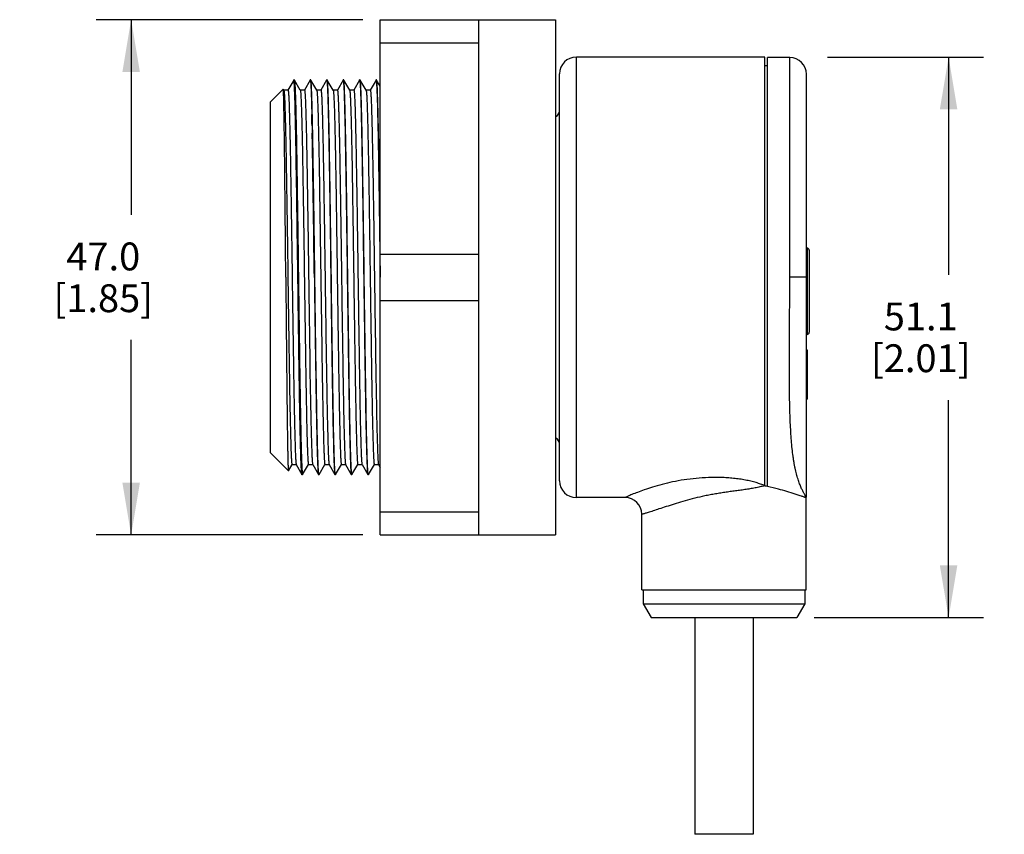
# Model space of a CAD drawing. Units: inches. Extents: x 0.7 to 21.3, y 0.5 to 16.
# Drawn here: x 12 to 15.5, y 7 to 9.9 of the extents above; entities that cross this region are included whole.
import ezdxf

# ---------------------------------------------------------------- set-up
doc = ezdxf.new("R2010")
doc.units = ezdxf.units.IN
doc.header["$LTSCALE"] = 1.21
doc.header["$MEASUREMENT"] = 0
doc.layers.get('0').update_dxf_attribs({"linetype": 'CONTINUOUS'})
for name, color, linetype in [('02___PRT_ALL_AXES', 7, 'CONTINUOUS'), ('AXIS_COSMETIC_THREADS', 7, 'CONTINUOUS'), ('SCHEME_DIMS', 7, 'CONTINUOUS')]:
    doc.layers.add(name, color=color, linetype=linetype)
doc.dimstyles.new('DIMSTYLE_2', dxfattribs={"dimtxt": 0.1, "dimasz": 0.1875, "dimexe": 0.125, "dimexo": 0.0625, "dimgap": 0.1, "dimtad": 0, "dimtih": 1, "dimtoh": 1, "dimdec": 1, "dimzin": 4, "dimdsep": 46, "dimtxsty": 'STANDARD', "dimblk": '_FILLED', "dimblk1": '_FILLED', "dimblk2": '_FILLED', "dimcen": 0.09, "dimadec": 0, "dimazin": 0, "dimtp": 0.02, "dimtm": 0.02, "dimtfac": 1, "dimtdec": 1, "dimtofl": 0, "dimtmove": 0, "dimatfit": 3, "dimldrblk": '_FILLED', "dimfxl": 1, "dimtolj": 1, "dimtzin": 4, "dimarcsym": 0})

# ---------------------------------------------------------------- blocks, each defined once
blk = doc.blocks.new('_FILLED')
at = {"color": 0, "linetype": 'BYBLOCK'}
blk.add_solid([(0, 0), (-1, 0.167), (-1, -0.167)], dxfattribs=at)
blk = doc.blocks.new('*D5')
at = {"layer": 'SCHEME_DIMS', "color": 7, "linetype": 'CONTINUOUS'}
for p, q in [((13.2354, 9.9392), (12.2792, 9.9392)), ((12.4042, 9.9392), (12.4042, 9.239)), ((12.4042, 8.0888), (12.4042, 8.789)), ((13.2354, 8.0888), (12.2792, 8.0888))]:
    blk.add_line(p, q, dxfattribs=at)
at = {"layer": 'SCHEME_DIMS', "color": 7, "linetype": 'CONTINUOUS', "xscale": 0.1875, "yscale": 0.1875, "zscale": 0.1875}
for p, rotation in [((12.4042, 9.9392), 90), ((12.4042, 8.0888), 270)]:
    blk.add_blockref('_FILLED', p, dxfattribs=dict(at, rotation=rotation))
at = {"layer": 'SCHEME_DIMS', "color": 7, "linetype": 'CONTINUOUS', "insert": (12.3042, 9.139), "char_height": 0.1, "width": 0.6, "attachment_point": 2, "line_spacing_factor": 0.9}
blk.add_mtext('47.0\\P[1.85]', dxfattribs=at)
blk = doc.blocks.new('*D6')
at = {"layer": 'SCHEME_DIMS', "color": 7, "linetype": 'CONTINUOUS'}
for p, q in [((14.9037, 9.805), (15.463, 9.805)), ((15.338, 9.805), (15.338, 9.0235)), ((15.338, 7.792), (15.338, 8.5735)), ((14.8556, 7.792), (15.463, 7.792))]:
    blk.add_line(p, q, dxfattribs=at)
at = {"layer": 'SCHEME_DIMS', "color": 7, "linetype": 'CONTINUOUS', "xscale": 0.1875, "yscale": 0.1875, "zscale": 0.1875}
for p, rotation in [((15.338, 9.805), 90), ((15.338, 7.792), 270)]:
    blk.add_blockref('_FILLED', p, dxfattribs=dict(at, rotation=rotation))
at = {"layer": 'SCHEME_DIMS', "color": 7, "linetype": 'CONTINUOUS', "insert": (15.238, 8.9235), "char_height": 0.1, "width": 0.6, "attachment_point": 2, "line_spacing_factor": 0.9}
blk.add_mtext('51.1\\P[2.01]', dxfattribs=at)

msp = doc.modelspace()

# ---------------------------------------------------------------- linework, layer by layer
at = {"color": 7, "linetype": 'CONTINUOUS'}
for p, q in [((13.2979, 8.0888), (13.2979, 9.9392)), ((13.2979, 9.9392), (13.9278, 9.9392)), ((13.6523, 8.0888), (13.6523, 9.9392)), ((13.9278, 9.9392), (13.9278, 8.0888)), ((13.2979, 9.8559), (13.6523, 9.8559)), ((14.002, 8.223), (14.002, 9.805)), ((14.678, 9.805), (14.002, 9.805)), ((14.678, 8.2646), (14.678, 9.805)), ((14.688, 8.2624), (14.688, 9.803)), ((14.768, 9.803), (14.688, 9.803)), ((14.768, 9.014), (14.768, 9.803)), ((14.678, 9.7745), (14.688, 9.7745)), ((12.9877, 9.7224), (12.9671, 9.6856)), ((12.9879, 9.7226), (12.9877, 9.7224)), ((12.9898, 9.7226), (12.9901, 9.7224)), ((13.0113, 9.6857), (12.9901, 9.7224)), ((13.0467, 9.7224), (13.0262, 9.6856)), ((13.0467, 9.7224), (13.0469, 9.7226)), ((13.0491, 9.7224), (13.0489, 9.7226)), ((13.0704, 9.6856), (13.0491, 9.7224)), ((13.1058, 9.7224), (13.0852, 9.6856)), ((13.1058, 9.7224), (13.106, 9.7226)), ((13.1082, 9.7224), (13.108, 9.7226)), ((13.1294, 9.6857), (13.1082, 9.7224)), ((13.1648, 9.7224), (13.1443, 9.6856)), ((13.1648, 9.7224), (13.1651, 9.7226)), ((13.1672, 9.7224), (13.167, 9.7226)), ((13.1885, 9.6856), (13.1672, 9.7224)), ((13.2239, 9.7224), (13.2033, 9.6856)), ((13.2239, 9.7224), (13.2241, 9.7226)), ((13.2263, 9.7224), (13.2261, 9.7226)), ((13.2475, 9.6856), (13.2263, 9.7224)), ((13.283, 9.7224), (13.2624, 9.6856)), ((13.2829, 9.7224), (13.2832, 9.7226)), ((13.2853, 9.7224), (13.2851, 9.7226)), ((13.2979, 9.7006), (13.2853, 9.7224)), ((13.942, 8.283), (13.942, 9.745)), ((14.828, 8.226), (14.828, 9.743)), ((12.9042, 9.6439), (12.9499, 9.6895)), ((12.95, 9.6895), (12.9499, 9.6895)), ((12.9523, 9.6857), (12.95, 9.6895)), ((12.9674, 9.6859), (12.952, 9.6859)), ((13.0264, 9.6859), (13.0111, 9.6859)), ((13.0855, 9.6858), (13.0701, 9.6858)), ((13.1445, 9.6859), (13.1292, 9.6859)), ((13.2036, 9.6858), (13.1882, 9.6858)), ((13.2626, 9.6858), (13.2473, 9.6858)), ((12.9042, 8.3841), (12.9042, 9.6439)), ((13.1115, 9.6055), (13.1115, 9.6053)), ((13.1134, 9.6054), (13.1134, 9.6056)), ((13.1705, 9.6056), (13.1705, 9.6054)), ((13.1725, 9.6053), (13.1725, 9.6056)), ((13.2296, 9.6055), (13.2296, 9.6053)), ((13.2316, 9.6053), (13.2315, 9.6056)), ((13.2886, 9.6055), (13.2886, 9.6053)), ((13.2906, 9.6054), (13.2906, 9.6056)), ((13.0535, 9.5582), (13.0536, 9.5524)), ((13.0536, 9.5524), (13.054, 9.5315)), ((13.056, 9.5319), (13.0554, 9.5582)), ((13.0761, 9.5536), (13.0762, 9.5514)), ((13.135, 9.5601), (13.1352, 9.554)), ((13.056, 9.5315), (13.056, 9.5319)), ((14.828, 9.119), (14.83, 9.119)), ((14.83, 9.119), (14.83, 8.809)), ((13.2968, 9.0974), (13.2979, 9.014)), ((13.2979, 9.0973), (13.6523, 9.0973)), ((14.838, 9.111), (14.838, 8.817)), ((14.828, 9.014), (14.768, 9.014)), ((13.2979, 8.9307), (13.6523, 8.9307)), ((14.828, 8.809), (14.83, 8.809)), ((14.828, 8.754), (14.83, 8.754)), ((14.83, 8.754), (14.83, 8.576)), ((13.046, 8.6869), (13.0473, 8.6095)), ((13.0473, 8.6095), (13.0478, 8.5763)), ((14.828, 8.576), (14.83, 8.576)), ((12.9042, 8.384), (12.9686, 8.3197)), ((12.9688, 8.3197), (12.9818, 8.3423)), ((12.9816, 8.3421), (12.9969, 8.3421)), ((12.9967, 8.3423), (13.0172, 8.3055)), ((13.0196, 8.3055), (13.0408, 8.3423)), ((13.0406, 8.3421), (13.0559, 8.3421)), ((13.0557, 8.3423), (13.0762, 8.3055)), ((13.0786, 8.3055), (13.0999, 8.3423)), ((13.0997, 8.3421), (13.115, 8.3421)), ((13.1148, 8.3423), (13.1353, 8.3055)), ((13.1377, 8.3055), (13.1589, 8.3423)), ((13.1587, 8.3421), (13.1741, 8.3421)), ((13.1738, 8.3423), (13.1944, 8.3055)), ((13.1968, 8.3055), (13.218, 8.3423)), ((13.2178, 8.3421), (13.2331, 8.3421)), ((13.2329, 8.3423), (13.2534, 8.3055)), ((13.2558, 8.3055), (13.2771, 8.3423)), ((13.2768, 8.3421), (13.2922, 8.3421)), ((13.2919, 8.3423), (13.2979, 8.3316)), ((12.9686, 8.3197), (12.9687, 8.3197)), ((13.0174, 8.3053), (13.0172, 8.3055)), ((13.0194, 8.3053), (13.0196, 8.3055)), ((13.0763, 8.3055), (13.0765, 8.3053)), ((13.0786, 8.3055), (13.0784, 8.3053)), ((13.1353, 8.3055), (13.1355, 8.3053)), ((13.1377, 8.3055), (13.1375, 8.3053)), ((13.1944, 8.3055), (13.1946, 8.3053)), ((13.1968, 8.3055), (13.1965, 8.3053)), ((13.2534, 8.3055), (13.2536, 8.3053)), ((13.2558, 8.3055), (13.2556, 8.3053)), ((14.678, 8.2657), (14.6777, 8.2656)), ((14.177, 8.223), (14.002, 8.223)), ((14.8263, 8.225), (14.8188, 8.225)), ((14.8198, 8.2246), (14.8197, 8.2247)), ((14.8267, 8.2221), (14.8227, 8.2236)), ((14.8269, 8.225), (14.8263, 8.2259)), ((14.8269, 8.222), (14.8267, 8.2221)), ((14.827, 7.892), (14.827, 8.222)), ((13.2979, 8.1721), (13.6523, 8.1721)), ((14.237, 7.892), (14.237, 8.163)), ((13.2979, 8.0888), (13.9278, 8.0888)), ((14.237, 7.892), (14.827, 7.892)), ((14.242, 7.892), (14.242, 7.842)), ((14.822, 7.892), (14.822, 7.842)), ((14.242, 7.842), (14.822, 7.842)), ((14.242, 7.842), (14.2708, 7.792)), ((14.822, 7.842), (14.7931, 7.792)), ((14.2708, 7.792), (14.7931, 7.792))]:
    msp.add_line(p, q, dxfattribs=at)
for centre, radius, start, end in [((14.002, 9.745), 0.06, 90, 180), ((14.768, 9.743), 0.06, 0, 90), ((13.917, 9.614), 0.025, 296.1728, 360), ((-1.0012, 9.2695), 14.0576, 1.17673, 1.34411), ((-2.2055, 9.2428), 15.2642, 1.18401, 1.33811), ((-19.6596, 8.9003), 32.7197, 0.91122, 1.10532), ((-107.241, 7.5179), 120.312, 0.712472, 0.906163), ((14.83, 9.111), 0.008, 360, 90), ((14.83, 8.817), 0.008, 270, 0), ((36.3454, 9.003), 23.3015, 181.04929, 181.27474), ((22.9404, 8.7038), 9.834, 181.34381, 181.58561), ((13.917, 8.414), 0.025, 0, 63.8272), ((14.002, 8.283), 0.06, 180, 270), ((14.5193, 7.4504), 0.8296, 78.2363, 78.9731), ((14.5104, 7.4094), 0.8715, 75.5982, 78.2152), ((14.177, 8.163), 0.06, 0, 90), ((14.4518, 7.2158), 1.0739, 70.536, 70.9708), ((14.4579, 7.2324), 1.0561, 69.967, 70.5454), ((14.414, 7.1126), 1.1837, 69.8057, 69.9534), ((14.8269, 8.226), 0.00103, 270, 360)]:
    msp.add_arc(centre, radius, start, end, dxfattribs=at)
for points, knots in [([(12.9964, 9.4518), (12.9961, 9.4718), (12.9954, 9.5097), (12.9943, 9.5633), (12.9934, 9.6036), (12.9927, 9.6321), (12.9922, 9.6506), (12.9916, 9.6671), (12.9911, 9.6815), (12.9906, 9.6937), (12.9901, 9.7038), (12.9896, 9.7109), (12.9892, 9.7154), (12.989, 9.7179), (12.9887, 9.7199), (12.9885, 9.7213), (12.9883, 9.7221), (12.988, 9.7226), (12.9879, 9.7226)], [0, 0, 0, 0, 0.221657, 0.41987, 0.592036, 0.667696, 0.736071, 0.796911, 0.85002, 0.89527, 0.932534, 0.961689, 0.973188, 0.98262, 0.989982, 0.995288, 0.998567, 1, 1, 1, 1]), ([(12.9901, 9.7224), (12.9902, 9.7222), (12.9904, 9.7216), (12.9906, 9.7203), (12.9909, 9.7185), (12.9912, 9.715), (12.9917, 9.7094), (12.9922, 9.701), (12.9927, 9.6906), (12.9932, 9.678), (12.9937, 9.6635), (12.9945, 9.6402), (12.9953, 9.6064), (12.9964, 9.5606), (12.9974, 9.508), (12.998, 9.4709), (12.9984, 9.4513)], [0, 0, 0, 0, 0.002817, 0.007549, 0.01423, 0.022865, 0.045987, 0.076876, 0.11548, 0.161717, 0.215416, 0.276388, 0.419389, 0.58914, 0.783496, 1, 1, 1, 1]), ([(13.0469, 9.7226), (13.047, 9.7226), (13.0472, 9.7224), (13.0474, 9.7218), (13.0477, 9.7203), (13.048, 9.7178), (13.0484, 9.7144), (13.0487, 9.7099), (13.0491, 9.7045), (13.0494, 9.6981), (13.0499, 9.6877), (13.0505, 9.6723), (13.0512, 9.6511), (13.0519, 9.6263), (13.0523, 9.6087), (13.0526, 9.5992)], [0, 0, 0, 0, 0.001754, 0.005109, 0.017535, 0.037821, 0.065999, 0.102051, 0.145949, 0.197656, 0.257135, 0.399109, 0.570937, 0.771581, 1, 1, 1, 1]), ([(13.0545, 9.5993), (13.0543, 9.6084), (13.0539, 9.6254), (13.0532, 9.6494), (13.0526, 9.6701), (13.0519, 9.6875), (13.0513, 9.6997), (13.0508, 9.7078), (13.0505, 9.7125), (13.0502, 9.7162), (13.0499, 9.7191), (13.0495, 9.7211), (13.0493, 9.7221), (13.0491, 9.7224)], [0, 0, 0, 0, 0.220768, 0.415777, 0.583924, 0.724526, 0.836966, 0.882435, 0.920638, 0.951504, 0.974985, 0.991107, 1, 1, 1, 1]), ([(13.106, 9.7226), (13.1061, 9.7226), (13.1062, 9.7224), (13.1065, 9.7218), (13.1068, 9.7204), (13.1071, 9.7181), (13.1074, 9.7148), (13.1077, 9.7106), (13.1081, 9.7054), (13.1084, 9.6994), (13.1089, 9.6895), (13.1095, 9.6749), (13.1102, 9.6548), (13.1108, 9.6313), (13.1113, 9.6145), (13.1115, 9.6055)], [0, 0, 0, 0, 0.001765, 0.005094, 0.017429, 0.03763, 0.065781, 0.101875, 0.145841, 0.197601, 0.257073, 0.398825, 0.570429, 0.771183, 1, 1, 1, 1]), ([(13.1134, 9.6056), (13.1132, 9.6143), (13.1128, 9.6305), (13.1122, 9.6532), (13.1115, 9.6729), (13.1109, 9.6893), (13.1103, 9.7009), (13.1098, 9.7085), (13.1095, 9.713), (13.1092, 9.7166), (13.1089, 9.7193), (13.1086, 9.7212), (13.1083, 9.7221), (13.1082, 9.7224)], [0, 0, 0, 0, 0.22085, 0.415844, 0.584117, 0.724808, 0.837086, 0.882403, 0.920469, 0.951259, 0.974759, 0.990974, 1, 1, 1, 1]), ([(13.1651, 9.7226), (13.1651, 9.7226), (13.1653, 9.7224), (13.1655, 9.7218), (13.1658, 9.7204), (13.1661, 9.7181), (13.1665, 9.7148), (13.1668, 9.7106), (13.1671, 9.7054), (13.1675, 9.6994), (13.168, 9.6895), (13.1685, 9.6749), (13.1692, 9.6548), (13.1699, 9.6313), (13.1703, 9.6145), (13.1705, 9.6056)], [0, 0, 0, 0, 0.001786, 0.005155, 0.017573, 0.037824, 0.065951, 0.101945, 0.145784, 0.197438, 0.256878, 0.398776, 0.570573, 0.771304, 1, 1, 1, 1]), ([(13.1725, 9.6056), (13.1723, 9.6142), (13.1719, 9.6304), (13.1712, 9.6532), (13.1706, 9.6728), (13.1699, 9.6892), (13.1694, 9.7009), (13.1689, 9.7085), (13.1686, 9.7129), (13.1683, 9.7165), (13.168, 9.7193), (13.1676, 9.7211), (13.1674, 9.7221), (13.1672, 9.7224)], [0, 0, 0, 0, 0.220835, 0.415866, 0.58401, 0.724556, 0.83691, 0.882332, 0.920489, 0.951318, 0.974808, 0.990993, 1, 1, 1, 1]), ([(13.2241, 9.7226), (13.2242, 9.7226), (13.2243, 9.7224), (13.2246, 9.7218), (13.2249, 9.7204), (13.2252, 9.7181), (13.2255, 9.7148), (13.2259, 9.7106), (13.2262, 9.7054), (13.2265, 9.6994), (13.227, 9.6895), (13.2276, 9.6749), (13.2283, 9.6548), (13.2289, 9.6313), (13.2294, 9.6145), (13.2296, 9.6055)], [0, 0, 0, 0, 0.001769, 0.005102, 0.017434, 0.03761, 0.065707, 0.101742, 0.145666, 0.1974, 0.256862, 0.398645, 0.57035, 0.7712, 1, 1, 1, 1]), ([(13.2315, 9.6056), (13.2313, 9.6142), (13.2309, 9.6304), (13.2303, 9.6532), (13.2296, 9.6728), (13.229, 9.6892), (13.2284, 9.7009), (13.228, 9.7085), (13.2276, 9.7129), (13.2273, 9.7165), (13.227, 9.7193), (13.2267, 9.7211), (13.2265, 9.7221), (13.2263, 9.7224)], [0, 0, 0, 0, 0.220903, 0.415816, 0.583916, 0.72452, 0.836951, 0.882392, 0.920543, 0.95135, 0.974822, 0.990997, 1, 1, 1, 1]), ([(13.2832, 9.7226), (13.2832, 9.7226), (13.2834, 9.7224), (13.2836, 9.7218), (13.2839, 9.7204), (13.2842, 9.7181), (13.2846, 9.7148), (13.2849, 9.7106), (13.2852, 9.7054), (13.2856, 9.6994), (13.2861, 9.6895), (13.2866, 9.6749), (13.2873, 9.6548), (13.288, 9.6313), (13.2884, 9.6145), (13.2886, 9.6055)], [0, 0, 0, 0, 0.001768, 0.005096, 0.017413, 0.037567, 0.065638, 0.101651, 0.145582, 0.197345, 0.256849, 0.398701, 0.570378, 0.771116, 1, 1, 1, 1]), ([(13.2906, 9.6056), (13.2904, 9.6142), (13.29, 9.6304), (13.2893, 9.6532), (13.2887, 9.6728), (13.288, 9.6892), (13.2875, 9.7009), (13.287, 9.7085), (13.2867, 9.7129), (13.2864, 9.7165), (13.2861, 9.7193), (13.2857, 9.7211), (13.2855, 9.7221), (13.2853, 9.7224)], [0, 0, 0, 0, 0.220787, 0.41581, 0.58397, 0.724495, 0.836827, 0.88225, 0.920423, 0.951283, 0.974795, 0.990991, 1, 1, 1, 1]), ([(12.9592, 9.014), (12.9589, 9.0575), (12.9581, 9.1429), (12.9572, 9.2481), (12.9564, 9.3286), (12.9558, 9.3849), (12.9553, 9.4377), (12.9547, 9.4864), (12.9541, 9.5308), (12.9535, 9.5702), (12.953, 9.6045), (12.9525, 9.6295), (12.9521, 9.6468), (12.9518, 9.6574), (12.9515, 9.6666), (12.9512, 9.6742), (12.9509, 9.6803), (12.9507, 9.6844), (12.9505, 9.6868), (12.9504, 9.6881), (12.9502, 9.6889), (12.9501, 9.6894), (12.95, 9.6895)], [0, 0, 0, 0, 0.19333, 0.379198, 0.467173, 0.550733, 0.629092, 0.701529, 0.767364, 0.825959, 0.876771, 0.919321, 0.937361, 0.953188, 0.966766, 0.978062, 0.98705, 0.993709, 0.996159, 0.998022, 0.999299, 1, 1, 1, 1]), ([(12.9523, 9.6857), (12.9524, 9.6855), (12.9525, 9.6849), (12.9529, 9.6834), (12.9532, 9.6804), (12.9537, 9.6756), (12.9541, 9.6693), (12.9546, 9.6614), (12.955, 9.652), (12.9555, 9.641), (12.9561, 9.6235), (12.9569, 9.5981), (12.9578, 9.5634), (12.9587, 9.5236), (12.9596, 9.4789), (12.9605, 9.4298), (12.9618, 9.3569), (12.9633, 9.2585), (12.9651, 9.1345), (12.9669, 9.0059), (12.9687, 8.8776), (12.9702, 8.7731), (12.9715, 8.6933), (12.9724, 8.6376), (12.9733, 8.5855), (12.9742, 8.5375), (12.9751, 8.494), (12.976, 8.4554), (12.9768, 8.4265), (12.9774, 8.4061), (12.9779, 8.3929), (12.9783, 8.3812), (12.9788, 8.3711), (12.9792, 8.3624), (12.9797, 8.3553), (12.9801, 8.3498), (12.9805, 8.3461), (12.9808, 8.344), (12.9811, 8.343), (12.9812, 8.3424), (12.9815, 8.3421), (12.9816, 8.3421)], [0, 0, 0, 0, 0.000474, 0.001232, 0.00362, 0.007182, 0.011909, 0.01779, 0.024808, 0.032948, 0.042196, 0.063933, 0.089799, 0.119546, 0.152912, 0.189561, 0.229143, 0.315624, 0.409074, 0.505961, 0.602617, 0.695384, 0.739199, 0.780755, 0.819652, 0.855507, 0.887996, 0.916805, 0.94165, 0.95252, 0.962321, 0.971029, 0.978619, 0.985068, 0.990366, 0.994506, 0.997483, 0.998534, 0.999296, 0.999774, 1, 1, 1, 1]), ([(12.9674, 9.6859), (12.9675, 9.6859), (12.9677, 9.6855), (12.9679, 9.685), (12.9681, 9.6839), (12.9684, 9.6818), (12.9688, 9.6782), (12.9692, 9.6726), (12.9697, 9.6655), (12.9701, 9.6569), (12.9706, 9.6467), (12.9711, 9.635), (12.9715, 9.6219), (12.9721, 9.6015), (12.9729, 9.5726), (12.9738, 9.534), (12.9747, 9.4905), (12.9756, 9.4425), (12.9765, 9.3904), (12.9775, 9.3347), (12.9787, 9.255), (12.9802, 9.1505), (12.982, 9.0222), (12.9838, 8.8937), (12.9856, 8.7697), (12.9871, 8.6713), (12.9884, 8.5984), (12.9893, 8.5493), (12.9902, 8.5046), (12.9911, 8.4647), (12.992, 8.4301), (12.9928, 8.4046), (12.9934, 8.387), (12.9939, 8.3761), (12.9943, 8.3666), (12.9948, 8.3587), (12.9952, 8.3524), (12.9957, 8.3476), (12.996, 8.3446), (12.9964, 8.343), (12.9966, 8.3425), (12.9967, 8.3423)], [0, 0, 0, 0, 0.000226, 0.000701, 0.001459, 0.002508, 0.005483, 0.009629, 0.014935, 0.021386, 0.028965, 0.03766, 0.047452, 0.058322, 0.083173, 0.111965, 0.144445, 0.180295, 0.219165, 0.260702, 0.304512, 0.397254, 0.493889, 0.590756, 0.684198, 0.770671, 0.810274, 0.846927, 0.880295, 0.910064, 0.935937, 0.957687, 0.966954, 0.975117, 0.982149, 0.988036, 0.992768, 0.99634, 0.998747, 0.999516, 1, 1, 1, 1]), ([(13.0113, 9.6857), (13.0114, 9.6855), (13.0116, 9.6849), (13.0119, 9.6834), (13.0123, 9.6804), (13.0127, 9.6756), (13.0132, 9.6693), (13.0136, 9.6614), (13.0141, 9.652), (13.0145, 9.6411), (13.0152, 9.6236), (13.016, 9.5981), (13.0169, 9.5635), (13.0178, 9.5236), (13.0187, 9.479), (13.0196, 9.4299), (13.0208, 9.357), (13.0224, 9.2586), (13.0242, 9.1346), (13.026, 9.006), (13.0278, 8.8777), (13.0293, 8.7732), (13.0305, 8.6934), (13.0314, 8.6377), (13.0323, 8.5856), (13.0332, 8.5375), (13.0341, 8.494), (13.035, 8.4554), (13.0358, 8.4265), (13.0365, 8.4061), (13.0369, 8.3929), (13.0374, 8.3813), (13.0378, 8.3711), (13.0383, 8.3624), (13.0387, 8.3553), (13.0392, 8.3498), (13.0396, 8.3461), (13.0399, 8.344), (13.0401, 8.343), (13.0403, 8.3424), (13.0405, 8.3421), (13.0406, 8.3421)], [0, 0, 0, 0, 0.000475, 0.001234, 0.003621, 0.007173, 0.011885, 0.017751, 0.024763, 0.032907, 0.042158, 0.063882, 0.089733, 0.11949, 0.152847, 0.189481, 0.229063, 0.315542, 0.408999, 0.505888, 0.602555, 0.695327, 0.739156, 0.780721, 0.819613, 0.855475, 0.887973, 0.916777, 0.941629, 0.952505, 0.962312, 0.971023, 0.978611, 0.985059, 0.990358, 0.9945, 0.99748, 0.998533, 0.999295, 0.999774, 1, 1, 1, 1]), ([(13.0264, 9.6859), (13.0266, 9.6859), (13.0268, 9.6852), (13.0271, 9.6843), (13.0274, 9.6824), (13.0277, 9.68), (13.028, 9.6768), (13.0283, 9.6729), (13.0286, 9.6683), (13.029, 9.6609), (13.0295, 9.6498), (13.0301, 9.6346), (13.0307, 9.6167), (13.0313, 9.5963), (13.0319, 9.5735), (13.0325, 9.5482), (13.0332, 9.5207), (13.034, 9.4799), (13.035, 9.4242), (13.0362, 9.3525), (13.0374, 9.275), (13.0387, 9.1931), (13.0399, 9.1081), (13.0411, 9.0216), (13.0423, 8.935), (13.0439, 8.8234), (13.0451, 8.7409), (13.046, 8.6869)], [0, 0, 0, 0, 0.000469, 0.001579, 0.003378, 0.005874, 0.009067, 0.012955, 0.017535, 0.022804, 0.035401, 0.050694, 0.068607, 0.08906, 0.111972, 0.137262, 0.164817, 0.194509, 0.259787, 0.33204, 0.410042, 0.492472, 0.577943, 0.665005, 0.752202, 0.838061, 1, 1, 1, 1]), ([(13.0704, 9.6856), (13.0706, 9.6853), (13.0708, 9.6842), (13.0712, 9.6821), (13.0715, 9.679), (13.0718, 9.6749), (13.0722, 9.6699), (13.0727, 9.6612), (13.0733, 9.6481), (13.074, 9.6295), (13.0747, 9.6073), (13.0755, 9.5816), (13.0759, 9.5633), (13.0761, 9.5536)], [0, 0, 0, 0, 0.008879, 0.025026, 0.048569, 0.079524, 0.117828, 0.163406, 0.276062, 0.416842, 0.585084, 0.779906, 1, 1, 1, 1]), ([(13.0855, 9.6858), (13.0855, 9.6858), (13.0857, 9.6857), (13.086, 9.685), (13.0863, 9.6835), (13.0866, 9.6809), (13.087, 9.6773), (13.0873, 9.6727), (13.0877, 9.667), (13.0881, 9.6604), (13.0886, 9.6496), (13.0892, 9.6337), (13.0899, 9.6118), (13.0907, 9.5862), (13.0914, 9.5571), (13.0921, 9.5247), (13.0929, 9.4891), (13.0936, 9.4506), (13.0946, 9.3942), (13.0958, 9.3183), (13.0973, 9.2221), (13.0987, 9.1208), (13.1002, 9.0168), (13.1017, 8.9129), (13.1035, 8.7813), (13.1058, 8.6351), (13.1079, 8.5229), (13.109, 8.4732)], [0, 0, 0, 0, 0.000185, 0.000537, 0.001844, 0.003985, 0.006968, 0.01079, 0.015443, 0.020918, 0.027205, 0.042179, 0.060289, 0.081442, 0.105492, 0.132281, 0.161652, 0.193441, 0.227447, 0.301218, 0.381181, 0.46539, 0.551764, 0.638203, 0.722584, 0.877013, 1, 1, 1, 1]), ([(13.1294, 9.6857), (13.1296, 9.6853), (13.1298, 9.6843), (13.1302, 9.6823), (13.1305, 9.6793), (13.1309, 9.6755), (13.1312, 9.6707), (13.1317, 9.6625), (13.1323, 9.65), (13.133, 9.6323), (13.1337, 9.6112), (13.1344, 9.5867), (13.1348, 9.5693), (13.135, 9.5601)], [0, 0, 0, 0, 0.009003, 0.025228, 0.04877, 0.07963, 0.117791, 0.163227, 0.275782, 0.416656, 0.584935, 0.779696, 1, 1, 1, 1]), ([(13.1445, 9.6859), (13.1446, 9.6859), (13.1449, 9.6855), (13.145, 9.6849), (13.1453, 9.6839), (13.1456, 9.6818), (13.146, 9.6781), (13.1464, 9.6724), (13.1469, 9.6652), (13.1473, 9.6564), (13.1478, 9.6461), (13.1482, 9.6342), (13.1487, 9.6209), (13.1493, 9.6002), (13.1501, 9.5709), (13.151, 9.5317), (13.152, 9.4876), (13.1529, 9.4389), (13.1538, 9.3861), (13.1547, 9.3297), (13.1559, 9.249), (13.1575, 9.1434), (13.1587, 9.0576), (13.1593, 9.0139)], [0, 0, 0, 0, 0.000457, 0.001424, 0.002967, 0.005097, 0.011131, 0.019527, 0.030276, 0.043366, 0.05877, 0.07644, 0.096328, 0.118385, 0.168809, 0.227272, 0.293161, 0.365827, 0.444613, 0.528762, 0.617445, 0.804981, 1, 1, 1, 1]), ([(13.1885, 9.6856), (13.1887, 9.6853), (13.1889, 9.6842), (13.1893, 9.6821), (13.1896, 9.679), (13.19, 9.675), (13.1903, 9.67), (13.1908, 9.6614), (13.1914, 9.6482), (13.1921, 9.6297), (13.1928, 9.6076), (13.1936, 9.582), (13.194, 9.5638), (13.1942, 9.5542)], [0, 0, 0, 0, 0.008884, 0.025015, 0.048515, 0.079414, 0.117677, 0.163227, 0.275876, 0.416714, 0.585066, 0.779918, 1, 1, 1, 1]), ([(13.2036, 9.6858), (13.2037, 9.6858), (13.2038, 9.6857), (13.2041, 9.685), (13.2044, 9.6834), (13.2047, 9.6809), (13.2051, 9.6773), (13.2055, 9.6727), (13.2058, 9.667), (13.2062, 9.6604), (13.2067, 9.6496), (13.2073, 9.6337), (13.2081, 9.6118), (13.2088, 9.5862), (13.2095, 9.557), (13.2102, 9.5246), (13.211, 9.489), (13.2117, 9.4506), (13.2127, 9.3941), (13.214, 9.3182), (13.2154, 9.2219), (13.2169, 9.1206), (13.2183, 9.0166), (13.2198, 8.9126), (13.2212, 8.8111), (13.2227, 8.7145), (13.2245, 8.6023), (13.226, 8.5226), (13.2271, 8.4729)], [0, 0, 0, 0, 0.000185, 0.000537, 0.001842, 0.003979, 0.006955, 0.010771, 0.015421, 0.020894, 0.027181, 0.042162, 0.060285, 0.081445, 0.105494, 0.132284, 0.161664, 0.193459, 0.227461, 0.301252, 0.381238, 0.46545, 0.55184, 0.638275, 0.722652, 0.802904, 0.877056, 1, 1, 1, 1]), ([(13.2475, 9.6856), (13.2477, 9.6853), (13.248, 9.6842), (13.2483, 9.6821), (13.2487, 9.679), (13.249, 9.675), (13.2494, 9.67), (13.2499, 9.6614), (13.2505, 9.6483), (13.2512, 9.6298), (13.2519, 9.6078), (13.2526, 9.5822), (13.2531, 9.564), (13.2533, 9.5544)], [0, 0, 0, 0, 0.008883, 0.025003, 0.048485, 0.079364, 0.117628, 0.1632, 0.275907, 0.416747, 0.584974, 0.779795, 1, 1, 1, 1]), ([(13.2626, 9.6858), (13.2627, 9.6858), (13.2629, 9.6856), (13.2631, 9.685), (13.2635, 9.6834), (13.2638, 9.6809), (13.2642, 9.6773), (13.2645, 9.6727), (13.2649, 9.667), (13.2652, 9.6604), (13.2658, 9.6496), (13.2664, 9.6337), (13.2671, 9.6117), (13.2678, 9.5861), (13.2686, 9.557), (13.2693, 9.5246), (13.27, 9.489), (13.2708, 9.4505), (13.2718, 9.3941), (13.273, 9.3181), (13.2745, 9.2219), (13.2759, 9.1205), (13.2774, 9.0165), (13.2788, 8.9125), (13.2807, 8.781), (13.283, 8.6347), (13.285, 8.5226), (13.2862, 8.4729)], [0, 0, 0, 0, 0.000185, 0.000536, 0.00184, 0.003975, 0.006949, 0.010764, 0.015415, 0.020892, 0.027184, 0.042169, 0.060284, 0.08144, 0.105505, 0.13231, 0.161687, 0.193466, 0.227469, 0.301268, 0.381256, 0.465478, 0.55186, 0.638303, 0.722676, 0.877069, 1, 1, 1, 1]), ([(13.1115, 9.6053), (13.1124, 9.5676), (13.114, 9.4824), (13.1172, 9.2852), (13.1193, 9.1259), (13.1208, 9.014)], [0, 0, 0, 0, 0.191617, 0.432252, 1, 1, 1, 1]), ([(13.1227, 9.014), (13.1212, 9.1259), (13.1192, 9.2853), (13.116, 9.4824), (13.1144, 9.5676), (13.1134, 9.6054)], [0, 0, 0, 0, 0.567785, 0.808364, 1, 1, 1, 1]), ([(13.1705, 9.6054), (13.1714, 9.5676), (13.1731, 9.4824), (13.1762, 9.2853), (13.1783, 9.1259), (13.1798, 9.014)], [0, 0, 0, 0, 0.19165, 0.432232, 1, 1, 1, 1]), ([(13.1818, 9.014), (13.1803, 9.1259), (13.1782, 9.2853), (13.1751, 9.4824), (13.1734, 9.5676), (13.1725, 9.6053)], [0, 0, 0, 0, 0.567781, 0.808394, 1, 1, 1, 1]), ([(13.2296, 9.6053), (13.2305, 9.5675), (13.2322, 9.4823), (13.2353, 9.2852), (13.2374, 9.1259), (13.2389, 9.014)], [0, 0, 0, 0, 0.191621, 0.432236, 1, 1, 1, 1]), ([(13.2408, 9.014), (13.2393, 9.1259), (13.2373, 9.2852), (13.2341, 9.4824), (13.2325, 9.5676), (13.2316, 9.6053)], [0, 0, 0, 0, 0.56777, 0.808379, 1, 1, 1, 1]), ([(13.2886, 9.6053), (13.2894, 9.5726), (13.2909, 9.4995), (13.2937, 9.3302), (13.2955, 9.1936), (13.2968, 9.0974)], [0, 0, 0, 0, 0.193139, 0.431922, 1, 1, 1, 1]), ([(13.2979, 9.1603), (13.2968, 9.2444), (13.2951, 9.3639), (13.2926, 9.5123), (13.2913, 9.5765), (13.2906, 9.6054)], [0, 0, 0, 0, 0.567178, 0.80506, 1, 1, 1, 1]), ([(13.0762, 9.5514), (13.0771, 9.5131), (13.0787, 9.428), (13.0818, 9.2353), (13.0847, 9.0266), (13.0877, 8.8146), (13.0899, 8.6673), (13.0922, 8.541), (13.0938, 8.4648), (13.0948, 8.4316)], [0, 0, 0, 0, 0.102589, 0.228071, 0.516356, 0.661665, 0.795942, 0.911021, 1, 1, 1, 1]), ([(13.1352, 9.554), (13.1364, 9.5042), (13.1378, 9.4244), (13.1397, 9.3122), (13.1411, 9.2156), (13.1426, 9.1141), (13.144, 9.0102), (13.1455, 8.9064), (13.1469, 8.8052), (13.1484, 8.7091), (13.1496, 8.6333), (13.1506, 8.5769), (13.1513, 8.5385), (13.1521, 8.503), (13.1528, 8.4706), (13.1535, 8.4416), (13.1542, 8.416), (13.155, 8.3941), (13.1556, 8.3782), (13.1561, 8.3675), (13.1565, 8.3608), (13.1568, 8.3552), (13.1572, 8.3506), (13.1576, 8.347), (13.1579, 8.3445), (13.1582, 8.343), (13.1585, 8.3423), (13.1586, 8.3421), (13.1587, 8.3421)], [0, 0, 0, 0, 0.123221, 0.197462, 0.277765, 0.362165, 0.4486, 0.534962, 0.619129, 0.699064, 0.77279, 0.806764, 0.838525, 0.867871, 0.894638, 0.918666, 0.939798, 0.957893, 0.972859, 0.979142, 0.98461, 0.989254, 0.993062, 0.996031, 0.998163, 0.999464, 0.999815, 1, 1, 1, 1]), ([(13.1942, 9.5542), (13.1954, 9.5044), (13.1969, 9.4246), (13.1987, 9.3124), (13.2002, 9.2158), (13.2016, 9.1143), (13.2031, 9.0104), (13.2045, 8.9065), (13.206, 8.8053), (13.2074, 8.7091), (13.2087, 8.6333), (13.2097, 8.5769), (13.2104, 8.5385), (13.2111, 8.503), (13.2119, 8.4706), (13.2126, 8.4415), (13.2133, 8.416), (13.214, 8.3941), (13.2147, 8.3782), (13.2152, 8.3674), (13.2155, 8.3608), (13.2159, 8.3552), (13.2163, 8.3506), (13.2166, 8.347), (13.217, 8.3445), (13.2173, 8.343), (13.2175, 8.3423), (13.2177, 8.3421), (13.2178, 8.3421)], [0, 0, 0, 0, 0.123173, 0.197404, 0.277707, 0.362111, 0.448563, 0.534933, 0.619125, 0.699073, 0.772819, 0.806797, 0.838553, 0.867908, 0.894686, 0.918713, 0.939831, 0.957927, 0.972897, 0.979177, 0.984635, 0.989265, 0.993063, 0.996028, 0.998159, 0.999463, 0.999815, 1, 1, 1, 1]), ([(13.2533, 9.5544), (13.2545, 9.5046), (13.2559, 9.4249), (13.2578, 9.3127), (13.2592, 9.2161), (13.2607, 9.1146), (13.2621, 9.0106), (13.2636, 8.9067), (13.265, 8.8055), (13.2665, 8.7093), (13.2677, 8.6334), (13.2687, 8.577), (13.2694, 8.5386), (13.2702, 8.5031), (13.2709, 8.4707), (13.2716, 8.4416), (13.2724, 8.416), (13.2731, 8.3941), (13.2737, 8.3782), (13.2742, 8.3674), (13.2746, 8.3608), (13.275, 8.3552), (13.2753, 8.3506), (13.2757, 8.347), (13.276, 8.3445), (13.2763, 8.343), (13.2766, 8.3423), (13.2768, 8.3421), (13.2768, 8.3421)], [0, 0, 0, 0, 0.123102, 0.197317, 0.277607, 0.362009, 0.448452, 0.534835, 0.619029, 0.698976, 0.772748, 0.806728, 0.838494, 0.867863, 0.894649, 0.918671, 0.939787, 0.95789, 0.972872, 0.97916, 0.984627, 0.989263, 0.993065, 0.99603, 0.998161, 0.999464, 0.999815, 1, 1, 1, 1]), ([(13.0637, 9.014), (13.0624, 9.108), (13.0601, 9.2805), (13.0575, 9.453), (13.056, 9.5315)], [0, 0, 0, 0, 0.545037, 1, 1, 1, 1]), ([(13.0172, 8.3055), (13.017, 8.3058), (13.0168, 8.3068), (13.0165, 8.3086), (13.0162, 8.3113), (13.0159, 8.3149), (13.0155, 8.3192), (13.0151, 8.3267), (13.0145, 8.3381), (13.0139, 8.3542), (13.0132, 8.3734), (13.0126, 8.3957), (13.012, 8.4209), (13.0113, 8.449), (13.0104, 8.4917), (13.0093, 8.5511), (13.008, 8.6287), (13.0067, 8.7136), (13.0055, 8.8043), (13.0042, 8.899), (13.0029, 8.9959), (13.0012, 9.1241), (12.9991, 9.2761), (12.9973, 9.3955), (12.9964, 9.4518)], [0, 0, 0, 0, 0.000922, 0.002562, 0.004929, 0.008022, 0.011839, 0.016378, 0.027609, 0.041672, 0.058488, 0.077967, 0.100022, 0.124561, 0.151464, 0.211813, 0.279935, 0.354504, 0.434099, 0.517223, 0.602268, 0.687616, 0.85273, 1, 1, 1, 1]), ([(12.9984, 9.4513), (12.9993, 9.3944), (13.0006, 9.3061), (13.0023, 9.1853), (13.0036, 9.0886), (13.0049, 8.9903), (13.0062, 8.8925), (13.0075, 8.7971), (13.0088, 8.7059), (13.0101, 8.6208), (13.0112, 8.5543), (13.0121, 8.5053), (13.0128, 8.4723), (13.0134, 8.4418), (13.0141, 8.4142), (13.0147, 8.3894), (13.0154, 8.3677), (13.016, 8.3492), (13.0166, 8.3358), (13.0171, 8.3267), (13.0174, 8.3211), (13.0177, 8.3164), (13.018, 8.3125), (13.0183, 8.3095), (13.0186, 8.3073), (13.0189, 8.306), (13.0192, 8.3055), (13.0193, 8.3053), (13.0194, 8.3053)], [0, 0, 0, 0, 0.148994, 0.231049, 0.316035, 0.402294, 0.488155, 0.571931, 0.651991, 0.726797, 0.794856, 0.825946, 0.854872, 0.881481, 0.905641, 0.92725, 0.94621, 0.962422, 0.975789, 0.981385, 0.986251, 0.990381, 0.993774, 0.996427, 0.998337, 0.999509, 0.999828, 1, 1, 1, 1]), ([(12.9592, 9.014), (12.9596, 8.9691), (12.9604, 8.881), (12.9614, 8.7724), (12.9622, 8.6893), (12.9628, 8.6313), (12.9633, 8.5768), (12.9639, 8.5266), (12.9645, 8.481), (12.9651, 8.4405), (12.9656, 8.4101), (12.966, 8.3886), (12.9663, 8.3746), (12.9666, 8.3623), (12.9668, 8.3514), (12.9671, 8.3422), (12.9674, 8.3345), (12.9677, 8.3292), (12.9679, 8.3257), (12.968, 8.3237), (12.9682, 8.3221), (12.9683, 8.3209), (12.9684, 8.3202), (12.9685, 8.3198), (12.9686, 8.3197)], [0, 0, 0, 0, 0.193904, 0.380593, 0.468969, 0.552879, 0.631517, 0.704128, 0.770014, 0.828545, 0.879173, 0.901371, 0.921421, 0.939276, 0.954888, 0.968227, 0.979263, 0.98797, 0.991444, 0.99433, 0.996627, 0.998335, 0.999454, 1, 1, 1, 1]), ([(13.0617, 9.014), (13.0623, 8.9686), (13.0635, 8.8795), (13.0653, 8.75), (13.0668, 8.6474), (13.068, 8.5715), (13.0689, 8.5204), (13.0698, 8.4739), (13.0707, 8.4324), (13.0716, 8.3964), (13.0724, 8.37), (13.073, 8.3518), (13.0735, 8.3404), (13.0739, 8.3306), (13.0744, 8.3225), (13.0748, 8.3159), (13.0753, 8.311), (13.0756, 8.3079), (13.076, 8.3062), (13.0761, 8.3057), (13.0762, 8.3055)], [0, 0, 0, 0, 0.192198, 0.377211, 0.548191, 0.626378, 0.698712, 0.764535, 0.823197, 0.874157, 0.916988, 0.935222, 0.951266, 0.965074, 0.976626, 0.985904, 0.992895, 0.997588, 0.999075, 1, 1, 1, 1]), ([(13.0735, 8.3996), (13.0725, 8.4371), (13.0708, 8.5236), (13.0684, 8.6672), (13.066, 8.8344), (13.0645, 8.9527), (13.0637, 9.014)], [0, 0, 0, 0, 0.183321, 0.422381, 0.700958, 1, 1, 1, 1]), ([(13.1208, 9.014), (13.1216, 8.9528), (13.1231, 8.8346), (13.1255, 8.6675), (13.1278, 8.524), (13.1296, 8.4375), (13.1306, 8.4)], [0, 0, 0, 0, 0.298929, 0.577441, 0.816528, 1, 1, 1, 1]), ([(13.132, 8.4224), (13.1311, 8.4602), (13.1294, 8.5454), (13.1263, 8.7426), (13.1242, 8.902), (13.1227, 9.014)], [0, 0, 0, 0, 0.191558, 0.432162, 1, 1, 1, 1]), ([(13.1593, 9.0139), (13.1607, 8.9129), (13.1627, 8.7683), (13.1657, 8.588), (13.1672, 8.5087), (13.1681, 8.473)], [0, 0, 0, 0, 0.560219, 0.801963, 1, 1, 1, 1]), ([(13.1798, 9.014), (13.1804, 8.9686), (13.1816, 8.8795), (13.1834, 8.75), (13.1849, 8.6475), (13.1861, 8.5715), (13.187, 8.5204), (13.1879, 8.4739), (13.1888, 8.4325), (13.1897, 8.3965), (13.1905, 8.37), (13.1911, 8.3518), (13.1916, 8.3405), (13.192, 8.3307), (13.1925, 8.3225), (13.1929, 8.3159), (13.1934, 8.311), (13.1937, 8.3079), (13.1941, 8.3063), (13.1942, 8.3057), (13.1944, 8.3055)], [0, 0, 0, 0, 0.19217, 0.377171, 0.548125, 0.626312, 0.698657, 0.764454, 0.823127, 0.874136, 0.91696, 0.93518, 0.951224, 0.965055, 0.976636, 0.985933, 0.992919, 0.997597, 0.999078, 1, 1, 1, 1]), ([(13.1911, 8.4224), (13.1902, 8.4602), (13.1885, 8.5454), (13.1854, 8.7426), (13.1833, 8.902), (13.1818, 9.014)], [0, 0, 0, 0, 0.191571, 0.432168, 1, 1, 1, 1]), ([(13.2389, 9.014), (13.2395, 8.9686), (13.2407, 8.8794), (13.2424, 8.7499), (13.244, 8.6474), (13.2452, 8.5714), (13.2461, 8.5203), (13.247, 8.4738), (13.2479, 8.4324), (13.2488, 8.3964), (13.2496, 8.3699), (13.2502, 8.3517), (13.2507, 8.3404), (13.2511, 8.3306), (13.2515, 8.3225), (13.252, 8.3159), (13.2524, 8.311), (13.2528, 8.3079), (13.2531, 8.3063), (13.2533, 8.3057), (13.2534, 8.3055)], [0, 0, 0, 0, 0.1922, 0.377256, 0.548233, 0.626436, 0.698766, 0.764574, 0.823262, 0.874244, 0.917048, 0.935271, 0.951314, 0.965132, 0.976684, 0.985949, 0.99292, 0.997596, 0.999077, 1, 1, 1, 1]), ([(13.2501, 8.4224), (13.2492, 8.4602), (13.2475, 8.5454), (13.2444, 8.7426), (13.2423, 8.902), (13.2408, 9.014)], [0, 0, 0, 0, 0.191579, 0.432188, 1, 1, 1, 1]), ([(14.7678, 8.5634), (14.7674, 8.5802), (14.7669, 8.6146), (14.7665, 8.6673), (14.7665, 8.722), (14.7668, 8.7783), (14.7671, 8.836), (14.7677, 8.9147), (14.768, 8.9742), (14.768, 9.014)], [0, 0, 0, 0, 0.112, 0.22912, 0.350686, 0.475998, 0.604325, 0.734939, 1, 1, 1, 1]), ([(14.8263, 8.2259), (14.826, 8.2264), (14.8252, 8.2275), (14.8239, 8.2296), (14.8223, 8.2323), (14.8204, 8.2356), (14.8182, 8.2396), (14.8148, 8.2461), (14.8102, 8.2558), (14.8046, 8.2693), (14.7988, 8.2852), (14.7942, 8.3), (14.7908, 8.313), (14.7882, 8.3236), (14.7859, 8.3347), (14.7837, 8.3465), (14.7817, 8.3588), (14.7792, 8.3762), (14.7765, 8.3993), (14.7738, 8.4286), (14.7716, 8.4598), (14.7699, 8.4928), (14.7686, 8.5275), (14.768, 8.5513), (14.7678, 8.5634)], [0, 0, 0, 0, 0.004904, 0.011966, 0.021107, 0.032255, 0.045344, 0.060316, 0.0957, 0.138019, 0.18694, 0.242196, 0.272136, 0.30359, 0.336545, 0.370996, 0.406936, 0.444355, 0.523565, 0.60846, 0.698822, 0.794398, 0.894894, 1, 1, 1, 1]), ([(13.0497, 8.4847), (13.0499, 8.4742), (13.0504, 8.4545), (13.0512, 8.4269), (13.0519, 8.4029), (13.0526, 8.3828), (13.0533, 8.3686), (13.0538, 8.3593), (13.0542, 8.3538), (13.0545, 8.3495), (13.0549, 8.3461), (13.0553, 8.3438), (13.0555, 8.3427), (13.0557, 8.3423)], [0, 0, 0, 0, 0.219638, 0.414239, 0.582681, 0.723844, 0.836647, 0.882198, 0.920456, 0.951381, 0.974943, 0.991126, 1, 1, 1, 1]), ([(13.1681, 8.473), (13.1683, 8.4634), (13.1688, 8.4454), (13.1695, 8.4199), (13.1702, 8.398), (13.1709, 8.3796), (13.1715, 8.3665), (13.172, 8.358), (13.1723, 8.353), (13.1727, 8.3489), (13.173, 8.3458), (13.1734, 8.3438), (13.1736, 8.3427), (13.1738, 8.3423)], [0, 0, 0, 0, 0.219899, 0.414551, 0.582702, 0.72351, 0.836242, 0.881853, 0.920175, 0.951133, 0.97472, 0.99097, 1, 1, 1, 1]), ([(13.2271, 8.4729), (13.2274, 8.4633), (13.2278, 8.4453), (13.2285, 8.4198), (13.2292, 8.3979), (13.2299, 8.3795), (13.2305, 8.3665), (13.2311, 8.3579), (13.2314, 8.3529), (13.2318, 8.3489), (13.2321, 8.3458), (13.2324, 8.3437), (13.2327, 8.3426), (13.2329, 8.3423)], [0, 0, 0, 0, 0.220029, 0.414654, 0.582875, 0.723792, 0.836504, 0.882017, 0.92023, 0.951127, 0.974699, 0.990958, 1, 1, 1, 1]), ([(13.2862, 8.4729), (13.2864, 8.4633), (13.2869, 8.4452), (13.2876, 8.4198), (13.2883, 8.3979), (13.289, 8.3795), (13.2896, 8.3665), (13.2901, 8.3579), (13.2905, 8.3529), (13.2908, 8.3489), (13.2911, 8.3458), (13.2915, 8.3438), (13.2917, 8.3427), (13.2919, 8.3423)], [0, 0, 0, 0, 0.219905, 0.414425, 0.582627, 0.723594, 0.836413, 0.881987, 0.920232, 0.95114, 0.97471, 0.990962, 1, 1, 1, 1]), ([(13.0948, 8.4316), (13.0949, 8.4247), (13.0953, 8.4118), (13.0959, 8.3938), (13.0965, 8.3784), (13.0971, 8.3673), (13.0975, 8.3598), (13.0978, 8.3552), (13.0981, 8.3512), (13.0984, 8.348), (13.0987, 8.3456), (13.099, 8.3437), (13.0992, 8.3427), (13.0995, 8.3421), (13.0997, 8.3421)], [0, 0, 0, 0, 0.229566, 0.430582, 0.602235, 0.743719, 0.802933, 0.854403, 0.898097, 0.933985, 0.962045, 0.982274, 0.99474, 1, 1, 1, 1]), ([(13.1101, 8.4317), (13.1103, 8.4251), (13.1106, 8.4128), (13.1112, 8.3954), (13.1118, 8.3804), (13.1124, 8.3679), (13.1129, 8.3579), (13.1134, 8.3511), (13.1139, 8.347), (13.1141, 8.3448), (13.1144, 8.3433), (13.1146, 8.3425), (13.1148, 8.3423)], [0, 0, 0, 0, 0.219997, 0.414054, 0.581466, 0.721531, 0.833647, 0.917516, 0.948795, 0.972946, 0.98998, 1, 1, 1, 1]), ([(13.1375, 8.3053), (13.1374, 8.3053), (13.1373, 8.3055), (13.137, 8.3061), (13.1367, 8.3075), (13.1364, 8.3098), (13.1361, 8.3131), (13.1357, 8.3173), (13.1354, 8.3225), (13.1351, 8.3285), (13.1346, 8.3384), (13.134, 8.353), (13.1333, 8.3731), (13.1326, 8.3967), (13.1322, 8.4135), (13.132, 8.4224)], [0, 0, 0, 0, 0.001768, 0.005096, 0.017411, 0.037561, 0.065624, 0.101624, 0.145542, 0.197295, 0.256792, 0.398644, 0.570348, 0.771142, 1, 1, 1, 1]), ([(13.1965, 8.3053), (13.1965, 8.3053), (13.1963, 8.3055), (13.1961, 8.3061), (13.1958, 8.3075), (13.1955, 8.3099), (13.1951, 8.3131), (13.1948, 8.3174), (13.1945, 8.3225), (13.1941, 8.3285), (13.1936, 8.3384), (13.1931, 8.353), (13.1924, 8.3731), (13.1917, 8.3966), (13.1913, 8.4134), (13.1911, 8.4224)], [0, 0, 0, 0, 0.00179, 0.005158, 0.017557, 0.037775, 0.065865, 0.101829, 0.145655, 0.197326, 0.256799, 0.398721, 0.570512, 0.771249, 1, 1, 1, 1]), ([(13.2556, 8.3053), (13.2555, 8.3053), (13.2554, 8.3055), (13.2551, 8.3061), (13.2548, 8.3075), (13.2545, 8.3099), (13.2542, 8.3131), (13.2539, 8.3173), (13.2535, 8.3225), (13.2532, 8.3285), (13.2527, 8.3384), (13.2521, 8.353), (13.2514, 8.3731), (13.2508, 8.3967), (13.2503, 8.4134), (13.2501, 8.4224)], [0, 0, 0, 0, 0.001784, 0.005139, 0.017507, 0.037695, 0.065765, 0.101728, 0.145582, 0.197313, 0.256845, 0.398855, 0.570677, 0.771373, 1, 1, 1, 1]), ([(13.0784, 8.3053), (13.0783, 8.3053), (13.078, 8.306), (13.0778, 8.307), (13.0775, 8.309), (13.0772, 8.3116), (13.0769, 8.315), (13.0766, 8.3191), (13.0763, 8.3239), (13.0758, 8.3319), (13.0753, 8.3436), (13.0747, 8.3598), (13.0741, 8.3788), (13.0737, 8.3924), (13.0735, 8.3996)], [0, 0, 0, 0, 0.005141, 0.017553, 0.037751, 0.065791, 0.101668, 0.145357, 0.196828, 0.256049, 0.397562, 0.569263, 0.770347, 1, 1, 1, 1]), ([(13.1306, 8.4), (13.1308, 8.393), (13.1312, 8.3799), (13.1317, 8.3616), (13.1323, 8.3457), (13.1329, 8.3325), (13.1335, 8.3219), (13.134, 8.3148), (13.1344, 8.3104), (13.1347, 8.3082), (13.1349, 8.3066), (13.1352, 8.3058), (13.1353, 8.3055)], [0, 0, 0, 0, 0.220516, 0.414957, 0.58261, 0.722767, 0.834821, 0.918472, 0.949579, 0.973517, 0.990291, 1, 1, 1, 1]), ([(14.678, 8.2657), (14.6757, 8.2667), (14.6709, 8.2687), (14.6634, 8.2716), (14.6553, 8.2743), (14.6437, 8.2779), (14.6281, 8.282), (14.6118, 8.2855), (14.5983, 8.2879), (14.5841, 8.2901), (14.566, 8.2923), (14.5439, 8.2942), (14.5139, 8.2957), (14.4764, 8.2956), (14.4319, 8.2926), (14.389, 8.2872), (14.3484, 8.2798), (14.3108, 8.271), (14.2769, 8.2614), (14.2474, 8.2518), (14.2228, 8.2427), (14.2055, 8.2358), (14.1945, 8.231), (14.1883, 8.2283), (14.1835, 8.2261), (14.1801, 8.2245), (14.1781, 8.2235), (14.1772, 8.2231), (14.177, 8.223)], [0, 0, 0, 0, 0.014607, 0.030252, 0.046828, 0.064244, 0.101233, 0.140544, 0.160886, 0.1816, 0.223912, 0.26708, 0.310768, 0.398587, 0.4855, 0.569959, 0.650559, 0.725926, 0.794664, 0.855365, 0.906676, 0.947421, 0.96355, 0.976751, 0.986987, 0.994253, 0.998575, 1, 1, 1, 1]), ([(14.6777, 8.2656), (14.6721, 8.264), (14.6607, 8.2612), (14.6432, 8.2576), (14.6251, 8.2544), (14.6066, 8.2516), (14.5877, 8.249), (14.5686, 8.2464), (14.5493, 8.2438), (14.53, 8.241), (14.5108, 8.238), (14.4916, 8.2347), (14.4727, 8.2311), (14.4481, 8.2259), (14.4185, 8.2188), (14.3847, 8.2095), (14.3534, 8.2), (14.325, 8.1909), (14.2999, 8.1826), (14.2813, 8.1765), (14.2683, 8.1723), (14.2603, 8.1697), (14.2534, 8.1676), (14.2477, 8.1659), (14.2432, 8.1646), (14.24, 8.1637), (14.238, 8.1632), (14.2372, 8.163), (14.237, 8.163)], [0, 0, 0, 0, 0.038388, 0.077884, 0.118377, 0.159727, 0.201775, 0.244349, 0.287268, 0.330352, 0.373419, 0.416289, 0.45879, 0.500755, 0.582442, 0.660145, 0.732695, 0.798905, 0.857552, 0.907412, 0.928689, 0.947359, 0.963314, 0.976467, 0.986747, 0.994109, 0.998529, 1, 1, 1, 1]), ([(14.8019, 8.2309), (14.7971, 8.2326), (14.7724, 8.2409), (14.7475, 8.2483), (14.7272, 8.2535)], [0, 0, 0, 0, 0.1957, 1, 1, 1, 1])]:
    msp.add_open_spline(points, degree=3, knots=knots, dxfattribs=at)
msp.add_open_spline([(14.827, 8.222), (14.8269, 8.222), (14.8269, 8.222), (14.8269, 8.222)], degree=3, dxfattribs=at)
at = {"layer": '02___PRT_ALL_AXES', "color": 7, "linetype": 'CONTINUOUS'}
for p, q in [((12.9898, 9.7226), (12.9879, 9.7226)), ((13.0489, 9.7226), (13.0469, 9.7226)), ((13.108, 9.7226), (13.106, 9.7226)), ((13.167, 9.7226), (13.1651, 9.7226)), ((13.2261, 9.7226), (13.2241, 9.7226)), ((13.2851, 9.7226), (13.2832, 9.7226)), ((13.0194, 8.3053), (13.0174, 8.3053)), ((13.0784, 8.3053), (13.0765, 8.3053)), ((13.1375, 8.3053), (13.1355, 8.3053)), ((13.1965, 8.3053), (13.1946, 8.3053)), ((13.2556, 8.3053), (13.2536, 8.3053))]:
    msp.add_line(p, q, dxfattribs=at)
at = {"layer": 'AXIS_COSMETIC_THREADS', "color": 7, "linetype": 'CONTINUOUS'}
for p, q in [((14.427, 7.792), (14.427, 7.014)), ((14.637, 7.792), (14.637, 7.014)), ((14.637, 7.014), (14.427, 7.014))]:
    msp.add_line(p, q, dxfattribs=at)

# ---------------------------------------------------------------- dimensions: what is measured, and where the dimension line sits
at = {"layer": 'SCHEME_DIMS', "color": 7, "linetype": 'CONTINUOUS'}
for base, p1, p2, angle, picture, middle in [((12.4042, 9.9392), (13.2979, 8.0888), (13.2979, 9.9392), 90, '*D5', (12.4042, 9.014)), ((15.338, 7.792), (14.8412, 9.805), (14.7931, 7.792), 270, '*D6', (15.338, 8.7985))]:
    dim = msp.add_linear_dim(base=base, p1=p1, p2=p2, angle=angle, dimstyle='DIMSTYLE_2', dxfattribs=at)
    dim.commit()
    dim.dimension.update_dxf_attribs({"geometry": picture, "text_midpoint": middle, "dimtype": 160})

doc.saveas('drawing.dxf')
